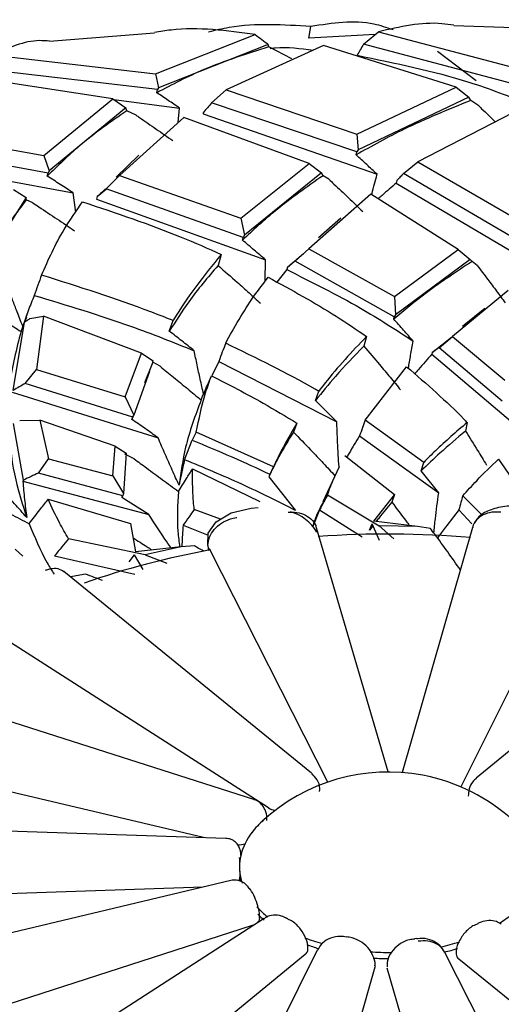
# Model space of a CAD drawing. Units: millimetres. Extents: x 7 to 1452, y 1 to 1040.
# Drawn here: x 1006 to 1013, y 244 to 257 of the extents above; entities that cross this region are included whole.
import ezdxf

# ---------------------------------------------------------------- set-up
doc = ezdxf.new("R2010")
doc.units = ezdxf.units.MM
doc.header["$LTSCALE"] = 5

msp = doc.modelspace()

# ---------------------------------------------------------------- linework, layer by layer
at = {"color": 7, "linetype": 'Continuous', "lineweight": 25}
for p, q in [((1010.246, 256.672), (1010.273, 256.829)), ((1013.641, 256.789), (1012.199, 256.838)), ((1008.168, 256.74), (1006.754, 256.628)), ((1008.178, 256.194), (1009.524, 256.721)), ((1011.139, 256.723), (1010.246, 256.672)), ((1011.182, 256.759), (1013.003, 256.277)), ((1009.699, 256.588), (1008.222, 256.007)), ((1010.442, 256.574), (1009.13, 255.976)), ((1009.708, 256.555), (1009.699, 256.588)), ((1010.017, 256.394), (1009.708, 256.555)), ((1012.23, 256.016), (1010.442, 256.574)), ((1012.976, 256.065), (1010.982, 256.594)), ((1005.989, 256.448), (1008.178, 256.194)), ((1012.5, 256.101), (1011.978, 256.492)), ((1007.606, 255.856), (1005.443, 256.19)), ((1008.206, 255.982), (1005.809, 256.261)), ((1008.178, 256.194), (1008.222, 256.007)), ((1008.197, 255.939), (1008.206, 255.982)), ((1008.222, 256.007), (1008.206, 255.982)), ((1008.936, 255.803), (1009.13, 255.976)), ((1009.13, 255.976), (1010.89, 255.383)), ((1010.89, 255.383), (1012.23, 256.016)), ((1012.23, 256.016), (1012.4, 255.877)), ((1006.676, 255.095), (1007.606, 255.856)), ((1007.606, 255.856), (1007.782, 255.737)), ((1007.617, 255.849), (1008.504, 255.731)), ((1010.889, 255.142), (1008.936, 255.803)), ((1012.4, 255.877), (1010.908, 255.168)), ((1012.424, 255.834), (1012.4, 255.877)), ((1012.532, 255.763), (1012.424, 255.834)), ((1007.782, 255.737), (1006.749, 254.885)), ((1007.794, 255.697), (1007.782, 255.737)), ((1007.918, 255.638), (1007.794, 255.697)), ((1008.487, 255.54), (1008.504, 255.731)), ((1008.823, 255.669), (1008.82, 255.655)), ((1008.82, 255.655), (1011.165, 254.841)), ((1012.991, 255.669), (1011.714, 255.009)), ((1008.561, 255.607), (1007.694, 254.826)), ((1010.249, 254.984), (1008.561, 255.607)), ((1004.577, 255.469), (1006.676, 255.095)), ((1010.89, 255.383), (1010.908, 255.168)), ((1006.734, 254.857), (1004.403, 255.276)), ((1004.266, 255.113), (1007.069, 254.591)), ((1006.676, 255.095), (1006.749, 254.885)), ((1007.957, 255.099), (1007.651, 254.803)), ((1010.881, 255.101), (1010.889, 255.142)), ((1010.908, 255.168), (1010.889, 255.142)), ((1009.33, 254.249), (1010.249, 254.984)), ((1010.249, 254.984), (1010.417, 254.858)), ((1011.52, 254.852), (1011.714, 255.009)), ((1011.714, 255.009), (1012.99, 254.267)), ((1006.723, 254.816), (1006.734, 254.857)), ((1006.749, 254.885), (1006.734, 254.857)), ((1007.514, 254.647), (1007.694, 254.826)), ((1007.694, 254.826), (1009.33, 254.249)), ((1010.417, 254.858), (1009.377, 254.019)), ((1010.436, 254.822), (1010.417, 254.858)), ((1012.958, 254.009), (1011.52, 254.852)), ((1010.513, 254.774), (1010.436, 254.822)), ((1011.429, 254.756), (1011.422, 254.722)), ((1011.422, 254.722), (1013.189, 253.674)), ((1006.268, 254.637), (1006.437, 254.53)), ((1007.106, 254.331), (1007.069, 254.591)), ((1007.396, 254.54), (1007.519, 254.646)), ((1009.361, 253.991), (1007.514, 254.647)), ((1011.078, 254.575), (1010.243, 253.837)), ((1012.257, 253.828), (1011.078, 254.575)), ((1006.437, 254.53), (1005.851, 253.599)), ((1006.439, 254.496), (1006.437, 254.53)), ((1006.526, 254.457), (1006.439, 254.496)), ((1007.396, 254.54), (1007.387, 254.505)), ((1007.387, 254.505), (1009.662, 253.688)), ((1009.33, 254.249), (1009.377, 254.019)), ((1010.676, 254.249), (1010.374, 253.986)), ((1009.351, 253.954), (1009.361, 253.991)), ((1009.377, 254.019), (1009.361, 253.991)), ((1009.956, 253.59), (1010.174, 253.775)), ((1010.061, 253.673), (1010.243, 253.837)), ((1010.243, 253.837), (1011.396, 253.195)), ((1011.396, 253.195), (1012.257, 253.828)), ((1012.257, 253.828), (1012.416, 253.695)), ((1009.064, 253.762), (1009.022, 253.613)), ((1011.395, 252.922), (1010.061, 253.673)), ((1012.416, 253.695), (1011.413, 252.949)), ((1012.442, 253.667), (1012.416, 253.695)), ((1012.51, 253.612), (1012.442, 253.667)), ((1009.947, 253.557), (1009.815, 253.387)), ((1009.956, 253.59), (1009.947, 253.557)), ((1012.931, 253.275), (1012.178, 252.656)), ((1011.396, 253.195), (1011.413, 252.949)), ((1006.453, 252.968), (1006.434, 252.915)), ((1012.616, 253.034), (1012.315, 252.792)), ((1006.263, 251.931), (1006.418, 252.851)), ((1006.369, 252.724), (1006.418, 252.851)), ((1006.442, 252.913), (1006.392, 252.795)), ((1006.487, 252.897), (1006.671, 252.928)), ((1006.671, 252.928), (1006.577, 252.212)), ((1007.993, 252.432), (1006.671, 252.928)), ((1008.366, 252.728), (1008.418, 252.87)), ((1011.388, 252.891), (1011.395, 252.922)), ((1011.413, 252.949), (1011.395, 252.922)), ((1011.021, 252.657), (1010.987, 252.525)), ((1011.907, 252.442), (1012.166, 252.646)), ((1011.998, 252.506), (1012.178, 252.656)), ((1012.178, 252.656), (1012.885, 252.068)), ((1011.907, 252.442), (1011.901, 252.418)), ((1012.849, 251.787), (1011.998, 252.506)), ((1007.773, 251.842), (1007.993, 252.432)), ((1007.993, 252.432), (1008.148, 252.327)), ((1008.143, 252.309), (1008.03, 252.034)), ((1008.143, 252.309), (1008.148, 252.327)), ((1008.241, 252.255), (1008.143, 252.309)), ((1009.032, 252.322), (1008.938, 252.126)), ((1009.032, 252.322), (1010.621, 251.506)), ((1011.901, 252.418), (1013.052, 251.446)), ((1006.427, 252.024), (1006.577, 252.212)), ((1006.577, 252.212), (1007.773, 251.842)), ((1008.097, 252.185), (1007.887, 251.598)), ((1011.005, 251.53), (1011.562, 252.249)), ((1007.876, 251.569), (1006.427, 252.024)), ((1010.335, 251.793), (1010.378, 251.919)), ((1006.25, 251.905), (1008.216, 251.29)), ((1007.773, 251.842), (1007.887, 251.598)), ((1006.351, 251.527), (1006.623, 251.531)), ((1006.623, 251.531), (1006.74, 251.008)), ((1007.637, 251.18), (1006.623, 251.531)), ((1007.876, 251.586), (1007.862, 251.541)), ((1007.862, 251.541), (1007.876, 251.569)), ((1007.887, 251.598), (1007.876, 251.569)), ((1011.791, 250.961), (1011.005, 251.53)), ((1006.403, 250.723), (1006.267, 251.485)), ((1010.084, 251.489), (1010.038, 251.37)), ((1012.375, 251.498), (1012.354, 251.383)), ((1008.572, 250.996), (1008.672, 251.26)), ((1008.729, 251.366), (1008.672, 251.26)), ((1009.768, 250.9), (1008.729, 251.366)), ((1010.928, 251.317), (1011.993, 250.551)), ((1007.605, 250.781), (1007.637, 251.18)), ((1007.637, 251.18), (1007.786, 251.084)), ((1006.604, 250.817), (1006.74, 251.008)), ((1006.74, 251.008), (1007.605, 250.781)), ((1007.786, 251.084), (1007.75, 250.541)), ((1007.891, 251.01), (1007.767, 251.072)), ((1010.728, 251.056), (1011.396, 250.529)), ((1012.798, 251.005), (1013.204, 250.416)), ((1008.68, 250.874), (1009.585, 250.435)), ((1009.722, 250.803), (1009.768, 250.9)), ((1010.653, 250.903), (1010.432, 250.432)), ((1011.759, 250.848), (1011.791, 250.961)), ((1011.993, 250.551), (1011.759, 250.848)), ((1006.403, 250.723), (1006.394, 250.708)), ((1007.742, 250.513), (1006.604, 250.817)), ((1007.605, 250.781), (1007.75, 250.541)), ((1009.721, 250.801), (1009.706, 250.768)), ((1009.706, 250.768), (1010.067, 250.315)), ((1009.722, 250.803), (1009.721, 250.801)), ((1006.394, 250.708), (1008.092, 250.259)), ((1006.734, 250.464), (1007.841, 250.14)), ((1007.726, 250.487), (1007.742, 250.513)), ((1008.092, 250.259), (1007.726, 250.487)), ((1007.75, 250.541), (1007.742, 250.513)), ((1011.19, 250.104), (1010.494, 250.521)), ((1011.396, 250.529), (1011.116, 250.171)), ((1011.396, 250.529), (1011.363, 250.424)), ((1012.572, 250.256), (1012.318, 250.51)), ((1009.053, 250.196), (1008.701, 250.326)), ((1010.39, 250.323), (1010.3, 250.098)), ((1010.39, 250.323), (1010.962, 249.96)), ((1012.264, 250.321), (1012.439, 250.132)), ((1007.841, 250.14), (1007.912, 249.759)), ((1008.552, 250.114), (1008.888, 249.982)), ((1011.314, 246.795), (1010.348, 250.079)), ((1011.063, 250.05), (1011.096, 250.133)), ((1011.107, 250.108), (1011.063, 250.05)), ((1011.196, 249.91), (1011.096, 250.133)), ((1011.71, 250.1), (1011.116, 250.171)), ((1011.19, 250.105), (1011.391, 249.932)), ((1011.71, 250.1), (1011.19, 250.105)), ((1012.447, 250.085), (1011.501, 246.785)), ((1011.881, 250.07), (1011.71, 250.1)), ((1008.041, 249.716), (1007.009, 249.933)), ((1006.394, 249.698), (1006.29, 249.791)), ((1008.521, 249.825), (1007.912, 249.759)), ((1008.524, 249.825), (1008.041, 249.716)), ((1008.704, 249.836), (1008.526, 249.825)), ((1008.888, 249.837), (1008.886, 249.841)), ((1008.897, 249.776), (1008.888, 249.837)), ((1006.82, 249.702), (1007.903, 249.457)), ((1007.825, 249.621), (1007.895, 249.716)), ((1008.016, 249.518), (1007.895, 249.716)), ((1008.041, 249.716), (1008.334, 249.604)), ((1010.5, 246.657), (1008.916, 249.781)), ((1013.867, 249.751), (1012.291, 246.592)), ((1010.282, 246.775), (1006.946, 249.49)), ((1007.064, 249.426), (1007.033, 249.419)), ((1007.235, 249.456), (1007.062, 249.425)), ((1015.837, 249.451), (1012.499, 246.711)), ((1009.702, 246.308), (1005.887, 248.751)), ((1009.503, 246.423), (1004.459, 248.033)), ((1008.825, 245.908), (1003.932, 247.064)), ((1009.129, 245.898), (1003.376, 246.085)), ((1009.312, 245.631), (1009.313, 245.643)), ((1009.193, 245.332), (1003.869, 244.059)), ((1008.82, 245.242), (1003.439, 245.054)), ((1009.454, 245.212), (1009.446, 245.223)), ((1009.641, 244.821), (1005.799, 242.339)), ((1009.964, 244.816), (1009.946, 244.825)), ((1012.538, 244.76), (1012.519, 244.752)), ((1009.48, 244.724), (1004.505, 243.12)), ((1009.508, 244.735), (1009.48, 244.724)), ((1010.771, 244.57), (1010.748, 244.574)), ((1011.697, 244.55), (1011.673, 244.547)), ((1010.359, 244.395), (1008.762, 241.195)), ((1013.709, 241.146), (1012.078, 244.363)), ((1010.196, 244.336), (1006.919, 241.645)), ((1015.562, 241.591), (1012.265, 244.274)), ((1011.133, 244.165), (1010.203, 240.92)), ((1011.136, 244.184), (1011.133, 244.165)), ((1012.252, 240.907), (1011.298, 244.151))]:
    msp.add_line(p, q, dxfattribs=at)
at = {"color": 7, "linetype": 'Continuous', "lineweight": 25, "flags": 128}
for points in [[(1008.886, 249.841), (1008.887, 250.008), (1008.998, 250.163), (1009.201, 250.281), (1009.467, 250.347), (1009.561, 250.354)], [(1009.314, 245.374), (1009.318, 245.338), (1009.322, 245.316)]]:
    msp.add_lwpolyline(points, dxfattribs=at)
at = {"color": 7, "linetype": 'Continuous', "lineweight": 25}
for centre, radius, start, end in [((1009.831, 249.718), 0.603, 30.0951, 73.9973), ((1011.311, 236.358), 13.638, 85.3374, 93.953), ((1010.936, 238.618), 11.345, 100.255, 109.122), ((1011.311, 244.292), 2.5, 79.2216, 132.7091), ((1011.311, 244.292), 2.5, 47.2909, 79.2216), ((1009.831, 246.521), 0.249, 238.7436, 260.2102), ((1010.402, 245.274), 1.161, 131.2707, 142.8836), ((1010.123, 245.477), 0.817, 142.4043, 166.6619), ((1009.284, 246.125), 0.315, 270.6224, 288.5742), ((1009.988, 245.517), 0.677, 167.3151, 179.9567), ((1010.01, 245.521), 0.699, 184.1859, 198.9484), ((1009.239, 245.369), 0.0751, 325.3318, 3.8252), ((1010.499, 245.86), 1.301, 222.8864, 231.6025), ((1010.478, 245.757), 1.272, 223.6141, 228.9599), ((1011.979, 246.033), 1.526, 303.1357, 311.3533), ((1009.498, 244.828), 0.0849, 309.2508, 357.9303), ((1011.142, 247.006), 2.624, 248.7193, 254.1616), ((1011.408, 247.245), 2.874, 282.307, 287.5762), ((1010.147, 244.405), 0.0852, 304.8972, 357.8497), ((1011.139, 246.917), 2.616, 249.3569, 252.9965), ((1011.311, 247.814), 3.451, 265.9772, 270.8364), ((1011.413, 247.15), 2.859, 283.3332, 286.9631), ((1011.311, 247.736), 3.455, 266.7129, 270.1806), ((1012.316, 244.346), 0.088, 183.142, 234.5937)]:
    msp.add_arc(centre, radius, start, end, dxfattribs=at)
for points, knots in [([(1009.524, 256.721), (1009.141, 256.774), (1008.68, 256.837), (1008.241, 256.761), (1008.167, 256.748)], [0, 0, 0, 0, 0.831889, 1, 1, 1, 1]), ([(1010.273, 256.829), (1009.903, 256.854), (1009.435, 256.884), (1008.986, 256.778), (1008.892, 256.755)], [0, 0, 0, 0, 0.792354, 1, 1, 1, 1]), ([(1011.378, 256.784), (1011.293, 256.814), (1010.943, 256.937), (1010.562, 256.876), (1010.273, 256.829)], [0, 0, 0, 0, 0.242747, 1, 1, 1, 1]), ([(1012.199, 256.847), (1012.145, 256.855), (1011.817, 256.906), (1011.471, 256.826), (1011.182, 256.759)], [0, 0, 0, 0, 0.165557, 1, 1, 1, 1]), ([(1009.524, 256.721), (1009.553, 256.699), (1009.612, 256.655), (1009.67, 256.61), (1009.699, 256.588)], [0, 0, 0, 0, 0.4983527, 1, 1, 1, 1]), ([(1010.982, 256.594), (1011.015, 256.621), (1011.082, 256.676), (1011.149, 256.732), (1011.182, 256.759)], [0, 0, 0, 0, 0.502401, 1, 1, 1, 1]), ([(1006.753, 256.634), (1006.708, 256.637), (1006.457, 256.658), (1006.2, 256.542), (1005.989, 256.448)], [0, 0, 0, 0, 0.18007, 1, 1, 1, 1]), ([(1009.708, 256.555), (1009.408, 256.462), (1008.872, 256.294), (1008.404, 256.048), (1008.197, 255.939)], [0, 0, 0, 0, 0.559202, 1, 1, 1, 1]), ([(1009.724, 256.536), (1009.746, 256.539), (1009.939, 256.562), (1010.132, 256.535), (1010.302, 256.51)], [0, 0, 0, 0, 0.1137997, 1, 1, 1, 1]), ([(1010.982, 256.594), (1010.967, 256.568), (1010.938, 256.518), (1010.909, 256.468), (1010.894, 256.443)], [0, 0, 0, 0, 0.506477, 1, 1, 1, 1]), ([(1010.894, 256.443), (1011.408, 256.338), (1012.226, 256.17), (1012.948, 255.888), (1013.217, 255.783)], [0, 0, 0, 0, 0.628476, 1, 1, 1, 1]), ([(1008.504, 255.731), (1008.453, 255.766), (1008.351, 255.836), (1008.248, 255.905), (1008.197, 255.939)], [0, 0, 0, 0, 0.499985, 1, 1, 1, 1]), ([(1008.936, 255.803), (1008.917, 255.78), (1008.879, 255.736), (1008.841, 255.691), (1008.823, 255.669)], [0, 0, 0, 0, 0.512649, 1, 1, 1, 1]), ([(1012.424, 255.834), (1012.118, 255.71), (1011.572, 255.489), (1011.092, 255.22), (1010.881, 255.101)], [0, 0, 0, 0, 0.559575, 1, 1, 1, 1]), ([(1012.532, 255.763), (1012.545, 255.75), (1012.619, 255.678), (1012.693, 255.605), (1012.752, 255.546), (1012.752, 255.546)], [0, 0, 0, 0, 0.178633, 0.998452, 1, 1, 1, 1]), ([(1007.794, 255.697), (1007.574, 255.543), (1007.181, 255.269), (1006.863, 254.954), (1006.723, 254.816)], [0, 0, 0, 0, 0.559575, 1, 1, 1, 1]), ([(1007.918, 255.638), (1007.933, 255.627), (1008.024, 255.565), (1008.19, 255.45), (1008.338, 255.346), (1008.412, 255.294)], [0, 0, 0, 0, 0.093038, 0.546487, 1, 1, 1, 1]), ([(1011.165, 254.841), (1011.118, 254.884), (1011.024, 254.971), (1010.929, 255.058), (1010.881, 255.101)], [0, 0, 0, 0, 0.49998, 1, 1, 1, 1]), ([(1011.091, 254.566), (1011.093, 254.571), (1011.117, 254.663), (1011.141, 254.754), (1011.165, 254.841)], [0, 0, 0, 0, 0.054961, 1, 1, 1, 1]), ([(1011.52, 254.852), (1011.505, 254.836), (1011.475, 254.804), (1011.444, 254.772), (1011.429, 254.756)], [0, 0, 0, 0, 0.4936927, 1, 1, 1, 1]), ([(1007.069, 254.591), (1007.012, 254.629), (1006.897, 254.704), (1006.781, 254.779), (1006.723, 254.816)], [0, 0, 0, 0, 0.4999798, 1, 1, 1, 1]), ([(1010.436, 254.822), (1010.216, 254.668), (1009.823, 254.392), (1009.495, 254.088), (1009.351, 253.954)], [0, 0, 0, 0, 0.559839, 1, 1, 1, 1]), ([(1010.513, 254.774), (1010.536, 254.753), (1010.626, 254.67), (1010.779, 254.525), (1010.907, 254.401), (1010.971, 254.339)], [0, 0, 0, 0, 0.14976, 0.574841, 1, 1, 1, 1]), ([(1011.422, 254.722), (1011.358, 254.667), (1011.276, 254.596), (1011.197, 254.526), (1011.18, 254.51)], [0, 0, 0, 0, 0.782491, 1, 1, 1, 1]), ([(1007.514, 254.647), (1007.494, 254.63), (1007.455, 254.594), (1007.416, 254.558), (1007.396, 254.54)], [0, 0, 0, 0, 0.493737, 1, 1, 1, 1]), ([(1006.439, 254.496), (1006.306, 254.321), (1006.068, 254.009), (1005.9, 253.677), (1005.826, 253.531)], [0, 0, 0, 0, 0.559839, 1, 1, 1, 1]), ([(1006.526, 254.457), (1006.554, 254.438), (1006.663, 254.366), (1006.852, 254.241), (1007.01, 254.134), (1007.089, 254.08)], [0, 0, 0, 0, 0.14869, 0.574306, 1, 1, 1, 1]), ([(1006.645, 253.483), (1006.737, 253.69), (1006.888, 254.028), (1007.112, 254.346), (1007.199, 254.47)], [0, 0, 0, 0, 0.612445, 1, 1, 1, 1]), ([(1007.199, 254.47), (1007.651, 254.318), (1008.301, 254.101), (1008.887, 253.841), (1009.064, 253.762)], [0, 0, 0, 0, 0.696361, 1, 1, 1, 1]), ([(1009.662, 253.688), (1009.611, 253.732), (1009.508, 253.821), (1009.403, 253.91), (1009.351, 253.954)], [0, 0, 0, 0, 0.499976, 1, 1, 1, 1]), ([(1009.064, 253.762), (1008.832, 253.473), (1008.598, 253.18), (1008.42, 252.874), (1008.418, 252.87)], [0, 0, 0, 0, 0.988966, 1, 1, 1, 1]), ([(1009.655, 253.397), (1009.656, 253.441), (1009.658, 253.537), (1009.661, 253.634), (1009.662, 253.688)], [0, 0, 0, 0, 0.452254, 1, 1, 1, 1]), ([(1010.061, 253.673), (1010.044, 253.659), (1010.009, 253.632), (1009.973, 253.604), (1009.956, 253.59)], [0, 0, 0, 0, 0.500392, 1, 1, 1, 1]), ([(1012.442, 253.667), (1012.232, 253.528), (1011.857, 253.278), (1011.531, 253.01), (1011.388, 252.891)], [0, 0, 0, 0, 0.559837, 1, 1, 1, 1]), ([(1009.022, 253.613), (1008.885, 253.452), (1008.639, 253.164), (1008.45, 252.861), (1008.366, 252.728)], [0, 0, 0, 0, 0.559834, 1, 1, 1, 1]), ([(1009.022, 253.613), (1009.108, 253.537), (1009.249, 253.415), (1009.44, 253.244), (1009.544, 253.15), (1009.596, 253.103)], [0, 0, 0, 0, 0.4455357, 0.7227508, 1, 1, 1, 1]), ([(1009.947, 253.557), (1010.286, 253.388), (1010.894, 253.086), (1011.419, 252.745), (1011.651, 252.594)], [0, 0, 0, 0, 0.558289, 1, 1, 1, 1]), ([(1012.51, 253.612), (1012.558, 253.55), (1012.647, 253.435), (1012.773, 253.268), (1012.85, 253.163), (1012.889, 253.11)], [0, 0, 0, 0, 0.373235, 0.686598, 1, 1, 1, 1]), ([(1006.645, 253.483), (1006.629, 253.438), (1006.596, 253.347), (1006.563, 253.255), (1006.547, 253.209)], [0, 0, 0, 0, 0.4939511, 1, 1, 1, 1]), ([(1008.418, 252.87), (1008.318, 252.91), (1007.756, 253.134), (1007.146, 253.325), (1006.645, 253.483)], [0, 0, 0, 0, 0.177438, 1, 1, 1, 1]), ([(1009.125, 252.566), (1009.242, 252.779), (1009.409, 253.08), (1009.632, 253.369), (1009.698, 253.454)], [0, 0, 0, 0, 0.7046757, 1, 1, 1, 1]), ([(1009.698, 253.454), (1010.012, 253.283), (1010.478, 253.028), (1010.887, 252.748), (1011.021, 252.657)], [0, 0, 0, 0, 0.672489, 1, 1, 1, 1]), ([(1006.392, 252.795), (1006.366, 252.86), (1006.32, 252.977), (1006.256, 253.147), (1006.218, 253.251), (1006.199, 253.303)], [0, 0, 0, 0, 0.385894, 0.692944, 1, 1, 1, 1]), ([(1005.754, 253.112), (1005.831, 253.064), (1005.973, 252.975), (1006.178, 252.846), (1006.305, 252.765), (1006.369, 252.724)], [0, 0, 0, 0, 0.372765, 0.686363, 1, 1, 1, 1]), ([(1006.547, 253.209), (1006.519, 253.14), (1006.464, 253.002), (1006.416, 252.864), (1006.392, 252.795)], [0, 0, 0, 0, 0.499921, 1, 1, 1, 1]), ([(1006.547, 253.209), (1006.986, 253.077), (1007.738, 252.851), (1008.419, 252.578), (1008.701, 252.464)], [0, 0, 0, 0, 0.585414, 1, 1, 1, 1]), ([(1006.418, 252.851), (1006.43, 252.859), (1006.453, 252.874), (1006.476, 252.889), (1006.487, 252.897)], [0, 0, 0, 0, 0.501035, 1, 1, 1, 1]), ([(1011.651, 252.594), (1011.607, 252.643), (1011.521, 252.742), (1011.432, 252.842), (1011.388, 252.891)], [0, 0, 0, 0, 0.499973, 1, 1, 1, 1]), ([(1006.369, 252.724), (1006.308, 252.489), (1006.198, 252.069), (1006.199, 251.639), (1006.199, 251.449)], [0, 0, 0, 0, 0.559717, 1, 1, 1, 1]), ([(1008.701, 252.464), (1008.646, 252.508), (1008.535, 252.597), (1008.423, 252.684), (1008.366, 252.728)], [0, 0, 0, 0, 0.499973, 1, 1, 1, 1]), ([(1011.021, 252.657), (1010.826, 252.45), (1010.597, 252.208), (1010.406, 251.956), (1010.378, 251.919)], [0, 0, 0, 0, 0.8521557, 1, 1, 1, 1]), ([(1011.586, 252.228), (1011.595, 252.286), (1011.616, 252.408), (1011.639, 252.53), (1011.651, 252.594)], [0, 0, 0, 0, 0.477982, 1, 1, 1, 1]), ([(1008.827, 251.881), (1008.812, 251.948), (1008.782, 252.079), (1008.74, 252.273), (1008.714, 252.401), (1008.701, 252.464)], [0, 0, 0, 0, 0.34742, 0.673704, 1, 1, 1, 1]), ([(1009.125, 252.566), (1009.11, 252.527), (1009.079, 252.446), (1009.048, 252.364), (1009.032, 252.322)], [0, 0, 0, 0, 0.486891, 1, 1, 1, 1]), ([(1010.378, 251.919), (1010.362, 251.928), (1009.969, 252.156), (1009.538, 252.365), (1009.125, 252.566)], [0, 0, 0, 0, 0.041311, 1, 1, 1, 1]), ([(1010.987, 252.525), (1010.855, 252.391), (1010.619, 252.151), (1010.422, 251.902), (1010.335, 251.793)], [0, 0, 0, 0, 0.559961, 1, 1, 1, 1]), ([(1010.987, 252.525), (1011.057, 252.443), (1011.177, 252.303), (1011.341, 252.107), (1011.434, 251.993), (1011.48, 251.936)], [0, 0, 0, 0, 0.419267, 0.709609, 1, 1, 1, 1]), ([(1011.998, 252.506), (1011.983, 252.496), (1011.953, 252.475), (1011.922, 252.453), (1011.907, 252.442)], [0, 0, 0, 0, 0.4964652, 1, 1, 1, 1]), ([(1011.901, 252.418), (1011.841, 252.35), (1011.762, 252.261), (1011.687, 252.172), (1011.669, 252.151)], [0, 0, 0, 0, 0.764142, 1, 1, 1, 1]), ([(1008.241, 252.255), (1008.302, 252.206), (1008.426, 252.106), (1008.61, 251.955), (1008.732, 251.853), (1008.794, 251.803)], [0, 0, 0, 0, 0.3274155, 0.663679, 1, 1, 1, 1]), ([(1011.562, 252.249), (1011.832, 252.016), (1012.117, 251.77), (1012.361, 251.513), (1012.375, 251.498)], [0, 0, 0, 0, 0.944919, 1, 1, 1, 1]), ([(1008.729, 251.366), (1008.765, 251.544), (1008.816, 251.8), (1008.906, 252.052), (1008.933, 252.128)], [0, 0, 0, 0, 0.697022, 1, 1, 1, 1]), ([(1008.794, 251.803), (1008.822, 251.869), (1008.868, 251.979), (1008.915, 252.086), (1008.933, 252.128)], [0, 0, 0, 0, 0.606217, 1, 1, 1, 1]), ([(1008.933, 252.128), (1009.169, 252.007), (1009.57, 251.802), (1009.934, 251.58), (1010.084, 251.489)], [0, 0, 0, 0, 0.588259, 1, 1, 1, 1]), ([(1006.427, 252.024), (1006.4, 252.009), (1006.345, 251.978), (1006.291, 251.947), (1006.263, 251.931)], [0, 0, 0, 0, 0.496472, 1, 1, 1, 1]), ([(1008.794, 251.803), (1008.715, 251.591), (1008.575, 251.212), (1008.521, 250.826), (1008.497, 250.656)], [0, 0, 0, 0, 0.559893, 1, 1, 1, 1]), ([(1010.621, 251.506), (1010.574, 251.553), (1010.479, 251.649), (1010.383, 251.745), (1010.335, 251.793)], [0, 0, 0, 0, 0.499971, 1, 1, 1, 1]), ([(1008.216, 251.29), (1008.158, 251.332), (1008.04, 251.416), (1007.922, 251.499), (1007.862, 251.541)], [0, 0, 0, 0, 0.499971, 1, 1, 1, 1]), ([(1011.005, 251.53), (1010.993, 251.497), (1010.967, 251.426), (1010.941, 251.354), (1010.928, 251.317)], [0, 0, 0, 0, 0.476291, 1, 1, 1, 1]), ([(1010.084, 251.489), (1010.001, 251.348), (1009.886, 251.153), (1009.794, 250.955), (1009.768, 250.9)], [0, 0, 0, 0, 0.721952, 1, 1, 1, 1]), ([(1010.652, 250.901), (1010.648, 250.954), (1010.639, 251.08), (1010.629, 251.281), (1010.624, 251.431), (1010.621, 251.506)], [0, 0, 0, 0, 0.261744, 0.630861, 1, 1, 1, 1]), ([(1012.354, 251.383), (1012.237, 251.285), (1012.029, 251.109), (1011.842, 250.927), (1011.759, 250.848)], [0, 0, 0, 0, 0.560013, 1, 1, 1, 1]), ([(1012.375, 251.498), (1012.23, 251.373), (1012.026, 251.196), (1011.843, 251.014), (1011.791, 250.961)], [0, 0, 0, 0, 0.711235, 1, 1, 1, 1]), ([(1012.354, 251.383), (1012.409, 251.296), (1012.505, 251.143), (1012.598, 250.99), (1012.636, 250.925), (1012.636, 250.925)], [0, 0, 0, 0, 0.569366, 0.999565, 1, 1, 1, 1]), ([(1006.204, 251.369), (1006.226, 251.154), (1006.265, 250.77), (1006.392, 250.388), (1006.447, 250.219)], [0, 0, 0, 0, 0.559893, 1, 1, 1, 1]), ([(1008.497, 250.656), (1008.466, 250.722), (1008.403, 250.86), (1008.309, 251.072), (1008.247, 251.217), (1008.216, 251.29)], [0, 0, 0, 0, 0.316092, 0.658036, 1, 1, 1, 1]), ([(1008.672, 251.26), (1008.852, 251.187), (1009.212, 251.039), (1009.551, 250.881), (1009.721, 250.801)], [0, 0, 0, 0, 0.4996671, 1, 1, 1, 1]), ([(1010.038, 251.37), (1009.969, 251.258), (1009.847, 251.059), (1009.749, 250.857), (1009.706, 250.768)], [0, 0, 0, 0, 0.5600134, 1, 1, 1, 1]), ([(1010.038, 251.37), (1010.115, 251.29), (1010.251, 251.15), (1010.436, 250.954), (1010.544, 250.838), (1010.596, 250.782)], [0, 0, 0, 0, 0.406157, 0.71304, 1, 1, 1, 1]), ([(1010.928, 251.317), (1010.88, 251.239), (1010.821, 251.145), (1010.767, 251.05), (1010.757, 251.033)], [0, 0, 0, 0, 0.816741, 1, 1, 1, 1]), ([(1007.891, 251.01), (1007.947, 250.969), (1008.077, 250.875), (1008.276, 250.728), (1008.418, 250.623), (1008.489, 250.57)], [0, 0, 0, 0, 0.279493, 0.639707, 1, 1, 1, 1]), ([(1008.572, 250.996), (1008.564, 250.963), (1008.537, 250.85), (1008.514, 250.737), (1008.497, 250.656)], [0, 0, 0, 0, 0.287893, 1, 1, 1, 1]), ([(1010.067, 250.315), (1009.829, 250.434), (1009.353, 250.673), (1008.832, 250.889), (1008.572, 250.996)], [0, 0, 0, 0, 0.50049, 1, 1, 1, 1]), ([(1012.318, 250.51), (1012.379, 250.579), (1012.529, 250.746), (1012.698, 250.909), (1012.798, 251.005)], [0, 0, 0, 0, 0.408996, 1, 1, 1, 1]), ([(1008.489, 250.57), (1008.525, 250.628), (1008.587, 250.73), (1008.651, 250.829), (1008.679, 250.872), (1008.68, 250.874)], [0, 0, 0, 0, 0.5638125, 0.9810294, 1, 1, 1, 1]), ([(1008.701, 250.326), (1008.694, 250.4), (1008.677, 250.583), (1008.679, 250.765), (1008.68, 250.874)], [0, 0, 0, 0, 0.407555, 1, 1, 1, 1]), ([(1010.494, 250.521), (1010.521, 250.594), (1010.568, 250.721), (1010.628, 250.846), (1010.654, 250.898)], [0, 0, 0, 0, 0.579854, 1, 1, 1, 1]), ([(1006.447, 250.219), (1006.392, 250.281), (1006.277, 250.409), (1006.104, 250.605), (1005.989, 250.741), (1005.931, 250.808)], [0, 0, 0, 0, 0.3160995, 0.65804, 1, 1, 1, 1]), ([(1006.604, 250.817), (1006.57, 250.802), (1006.504, 250.771), (1006.437, 250.739), (1006.403, 250.723)], [0, 0, 0, 0, 0.4976657, 1, 1, 1, 1]), ([(1006.394, 250.708), (1006.4, 250.626), (1006.414, 250.462), (1006.436, 250.3), (1006.447, 250.219)], [0, 0, 0, 0, 0.499893, 1, 1, 1, 1]), ([(1005.779, 250.501), (1005.845, 250.467), (1005.995, 250.389), (1006.229, 250.267), (1006.396, 250.179), (1006.479, 250.135)], [0, 0, 0, 0, 0.2798448, 0.6398826, 1, 1, 1, 1]), ([(1006.479, 250.135), (1006.527, 250.198), (1006.609, 250.307), (1006.695, 250.415), (1006.732, 250.462), (1006.734, 250.464)], [0, 0, 0, 0, 0.563721, 0.980832, 1, 1, 1, 1]), ([(1007.009, 249.933), (1006.968, 250.005), (1006.866, 250.18), (1006.783, 250.358), (1006.734, 250.464)], [0, 0, 0, 0, 0.406996, 1, 1, 1, 1]), ([(1008.489, 250.57), (1008.478, 250.389), (1008.463, 250.14), (1008.496, 249.892), (1008.505, 249.823)], [0, 0, 0, 0, 0.724572, 1, 1, 1, 1]), ([(1010.494, 250.521), (1010.478, 250.491), (1010.443, 250.426), (1010.409, 250.359), (1010.39, 250.323)], [0, 0, 0, 0, 0.463129, 1, 1, 1, 1]), ([(1011.928, 250.01), (1011.934, 250.074), (1011.953, 250.252), (1011.977, 250.434), (1011.993, 250.551)], [0, 0, 0, 0, 0.355911, 1, 1, 1, 1]), ([(1012.318, 250.51), (1012.309, 250.482), (1012.292, 250.42), (1012.274, 250.356), (1012.264, 250.321)], [0, 0, 0, 0, 0.463124, 1, 1, 1, 1]), ([(1008.701, 250.326), (1008.678, 250.294), (1008.628, 250.224), (1008.579, 250.152), (1008.552, 250.114)], [0, 0, 0, 0, 0.465288, 1, 1, 1, 1]), ([(1010.44, 250.431), (1010.407, 250.369), (1010.35, 250.26), (1010.313, 250.149), (1010.298, 250.101)], [0, 0, 0, 0, 0.569205, 1, 1, 1, 1]), ([(1011.363, 250.424), (1011.304, 250.355), (1011.231, 250.27), (1011.165, 250.183), (1011.153, 250.167)], [0, 0, 0, 0, 0.813317, 1, 1, 1, 1]), ([(1011.363, 250.424), (1011.428, 250.339), (1011.507, 250.235), (1011.583, 250.132), (1011.596, 250.113)], [0, 0, 0, 0, 0.818776, 1, 1, 1, 1]), ([(1012.264, 250.321), (1012.203, 250.244), (1012.104, 250.118), (1012.012, 249.992), (1011.976, 249.943)], [0, 0, 0, 0, 0.616582, 1, 1, 1, 1]), ([(1013.492, 250.283), (1013.477, 250.291), (1013.39, 250.336), (1013.193, 250.373), (1012.939, 250.383), (1012.714, 250.339), (1012.544, 250.257), (1012.498, 250.183), (1012.476, 250.146)], [0, 0, 0, 0, 0.042319, 0.237449, 0.43162, 0.623986, 0.813715, 1, 1, 1, 1]), ([(1008.388, 249.811), (1008.361, 249.85), (1008.259, 249.998), (1008.163, 250.149), (1008.092, 250.259)], [0, 0, 0, 0, 0.26737, 1, 1, 1, 1]), ([(1008.886, 249.841), (1008.89, 249.879), (1008.899, 249.953), (1008.966, 250.06), (1009.064, 250.148), (1009.171, 250.199), (1009.243, 250.216), (1009.272, 250.22), (1009.276, 250.22)], [0, 0, 0, 0, 0.214293, 0.428584, 0.642962, 0.857564, 0.982873, 1, 1, 1, 1]), ([(1009.965, 250.29), (1009.973, 250.29), (1010.002, 250.293), (1010.074, 250.292), (1010.178, 250.268), (1010.276, 250.203), (1010.334, 250.135), (1010.342, 250.089), (1010.344, 250.077)], [0, 0, 0, 0, 0.042542, 0.166005, 0.417972, 0.669926, 0.921875, 1, 1, 1, 1]), ([(1012.828, 250.289), (1012.825, 250.289), (1012.796, 250.293), (1012.723, 250.295), (1012.616, 250.272), (1012.519, 250.21), (1012.462, 250.142), (1012.454, 250.095), (1012.452, 250.084)], [0, 0, 0, 0, 0.020019, 0.166488, 0.417329, 0.667908, 0.918385, 1, 1, 1, 1]), ([(1006.479, 250.135), (1006.552, 249.958), (1006.646, 249.728), (1006.783, 249.505), (1006.815, 249.454)], [0, 0, 0, 0, 0.771897, 1, 1, 1, 1]), ([(1008.552, 250.114), (1008.545, 250.028), (1008.538, 249.932), (1008.536, 249.837), (1008.535, 249.826)], [0, 0, 0, 0, 0.88754, 1, 1, 1, 1]), ([(1012.284, 249.514), (1012.172, 249.675), (1012.043, 249.862), (1011.901, 250.045), (1011.881, 250.07)], [0, 0, 0, 0, 0.863193, 1, 1, 1, 1]), ([(1007.009, 249.933), (1006.98, 249.898), (1006.916, 249.821), (1006.854, 249.743), (1006.82, 249.702)], [0, 0, 0, 0, 0.465995, 1, 1, 1, 1]), ([(1007.877, 249.945), (1007.94, 249.905), (1008.026, 249.851), (1008.109, 249.797), (1008.131, 249.783)], [0, 0, 0, 0, 0.740515, 1, 1, 1, 1]), ([(1008.834, 249.764), (1008.825, 249.769), (1008.783, 249.794), (1008.739, 249.817), (1008.704, 249.836)], [0, 0, 0, 0, 0.208948, 1, 1, 1, 1]), ([(1008.896, 249.776), (1008.896, 249.777), (1008.893, 249.786), (1008.895, 249.795), (1008.901, 249.8), (1008.909, 249.795), (1008.914, 249.785), (1008.916, 249.781)], [0, 0, 0, 0, 0.044057, 0.304629, 0.56115, 0.81868, 1, 1, 1, 1]), ([(1006.946, 249.489), (1006.921, 249.504), (1006.871, 249.535), (1006.785, 249.532), (1006.726, 249.516), (1006.702, 249.507), (1006.696, 249.504)], [0, 0, 0, 0, 0.368316, 0.749115, 0.935706, 1, 1, 1, 1]), ([(1007.467, 249.37), (1007.43, 249.384), (1007.354, 249.414), (1007.276, 249.442), (1007.235, 249.456)], [0, 0, 0, 0, 0.484233, 1, 1, 1, 1]), ([(1010.389, 246.529), (1010.39, 246.543), (1010.397, 246.598), (1010.363, 246.688), (1010.311, 246.744), (1010.285, 246.771)], [0, 0, 0, 0, 0.154043, 0.590276, 1, 1, 1, 1]), ([(1012.503, 246.707), (1012.485, 246.692), (1012.438, 246.656), (1012.398, 246.569), (1012.394, 246.501), (1012.392, 246.469)], [0, 0, 0, 0, 0.253855, 0.650482, 1, 1, 1, 1]), ([(1009.68, 246.14), (1009.68, 246.152), (1009.684, 246.202), (1009.662, 246.279), (1009.609, 246.361), (1009.551, 246.409), (1009.512, 246.417), (1009.503, 246.419)], [0, 0, 0, 0, 0.096143, 0.409975, 0.673184, 0.923515, 1, 1, 1, 1]), ([(1009.33, 245.669), (1009.329, 245.687), (1009.328, 245.718), (1009.314, 245.768), (1009.283, 245.826), (1009.231, 245.871), (1009.176, 245.896), (1009.141, 245.895), (1009.129, 245.895)], [0, 0, 0, 0, 0.188584, 0.341968, 0.52751, 0.714134, 0.907135, 1, 1, 1, 1]), ([(1009.313, 245.643), (1009.312, 245.629), (1009.311, 245.601), (1009.312, 245.539), (1009.312, 245.494), (1009.313, 245.47)], [0, 0, 0, 0, 0.3135952, 0.633898, 1, 1, 1, 1]), ([(1009.313, 245.47), (1009.313, 245.451), (1009.314, 245.416), (1009.314, 245.387), (1009.314, 245.374)], [0, 0, 0, 0, 0.569522, 1, 1, 1, 1]), ([(1009.443, 245.221), (1009.432, 245.238), (1009.406, 245.275), (1009.347, 245.316), (1009.271, 245.342), (1009.219, 245.335), (1009.194, 245.331)], [0, 0, 0, 0, 0.221771, 0.495436, 0.749379, 1, 1, 1, 1]), ([(1009.58, 244.826), (1009.58, 244.836), (1009.585, 244.887), (1009.562, 244.985), (1009.518, 245.108), (1009.48, 245.18), (1009.455, 245.211), (1009.454, 245.212)], [0, 0, 0, 0, 0.076636, 0.394126, 0.679001, 0.985203, 1, 1, 1, 1]), ([(1009.945, 244.82), (1009.923, 244.832), (1009.868, 244.862), (1009.771, 244.868), (1009.685, 244.853), (1009.651, 244.823), (1009.643, 244.817)], [0, 0, 0, 0, 0.228933, 0.580658, 0.907205, 1, 1, 1, 1]), ([(1010.229, 244.402), (1010.23, 244.41), (1010.237, 244.459), (1010.206, 244.555), (1010.138, 244.679), (1010.049, 244.771), (1009.984, 244.801), (1009.963, 244.811)], [0, 0, 0, 0, 0.049333, 0.294033, 0.570027, 0.861095, 1, 1, 1, 1]), ([(1012.52, 244.747), (1012.498, 244.739), (1012.431, 244.714), (1012.333, 244.624), (1012.255, 244.496), (1012.221, 244.393), (1012.229, 244.345), (1012.23, 244.341)], [0, 0, 0, 0, 0.13582, 0.413836, 0.711718, 0.97871, 1, 1, 1, 1]), ([(1012.835, 244.741), (1012.814, 244.755), (1012.764, 244.788), (1012.667, 244.794), (1012.588, 244.783), (1012.547, 244.763), (1012.538, 244.759)], [0, 0, 0, 0, 0.239745, 0.569244, 0.913941, 1, 1, 1, 1]), ([(1010.747, 244.569), (1010.722, 244.573), (1010.65, 244.587), (1010.537, 244.561), (1010.426, 244.498), (1010.383, 244.43), (1010.363, 244.398)], [0, 0, 0, 0, 0.1658157, 0.469939, 0.749268, 1, 1, 1, 1]), ([(1011.134, 244.184), (1011.135, 244.188), (1011.142, 244.233), (1011.112, 244.322), (1011.044, 244.434), (1010.932, 244.521), (1010.833, 244.562), (1010.777, 244.568), (1010.771, 244.569)], [0, 0, 0, 0, 0.020896, 0.243861, 0.469316, 0.708868, 0.966234, 1, 1, 1, 1]), ([(1011.673, 244.542), (1011.648, 244.54), (1011.571, 244.534), (1011.454, 244.475), (1011.353, 244.374), (1011.299, 244.265), (1011.3, 244.195), (1011.3, 244.168)], [0, 0, 0, 0, 0.127661, 0.39203, 0.632836, 0.859144, 1, 1, 1, 1]), ([(1012.075, 244.364), (1012.054, 244.397), (1012.013, 244.464), (1011.905, 244.527), (1011.796, 244.557), (1011.725, 244.548), (1011.697, 244.544)], [0, 0, 0, 0, 0.25647, 0.533576, 0.820498, 1, 1, 1, 1]), ([(1012.073, 244.36), (1012.066, 244.377), (1012.043, 244.427), (1011.964, 244.483), (1011.85, 244.522), (1011.762, 244.517), (1011.719, 244.514)], [0, 0, 0, 0, 0.152957, 0.435098, 0.717805, 1, 1, 1, 1])]:
    msp.add_open_spline(points, degree=3, knots=knots, dxfattribs=at)

doc.saveas('drawing.dxf')
